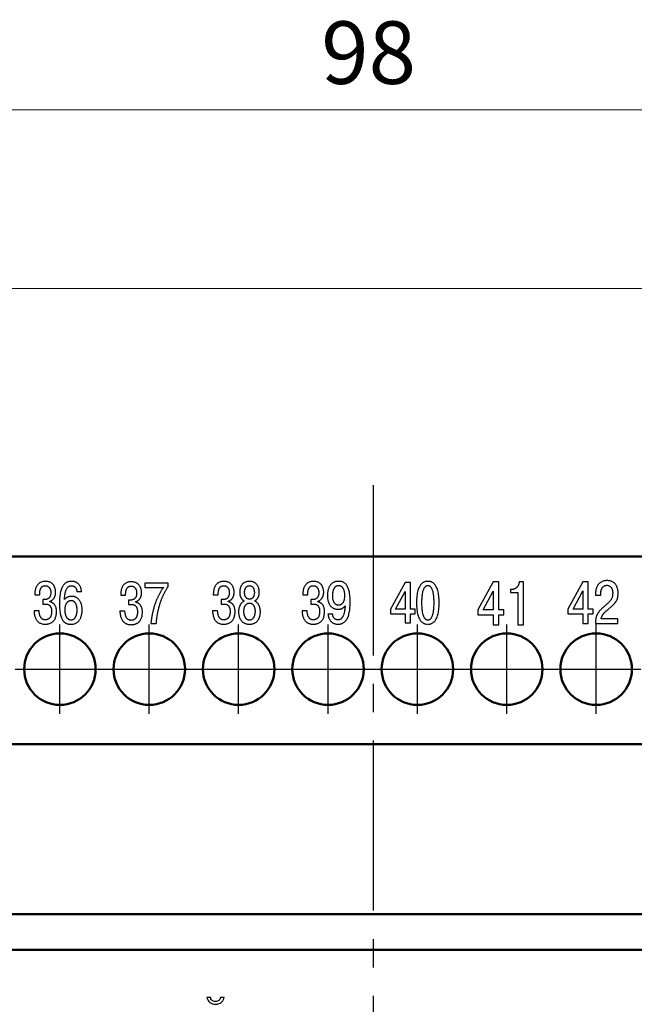
# Model space of a CAD drawing. Units: millimetres. Extents: x 511 to 1105, y -15 to 405.
# Drawn here: x 629 to 664, y 200 to 255 of the extents above; entities that cross this region are included whole.
import ezdxf
from ezdxf.lldxf.tags import DXFTag

# ---------------------------------------------------------------- set-up
doc = ezdxf.new("R2010")
doc.units = ezdxf.units.MM
doc.linetypes.add('K5LT_BASIC', pattern=[0])
doc.linetypes.add('осевая2', pattern=[28.575, 19.05, -3.175, 3.175, -3.175])
doc.layers.add('axis', color=1, linetype='осевая2')
doc.layers.add('text', color=7, linetype='Continuous')
for name, color, linetype, lineweight in [('help', 4, 'New Line1', 15), ('main', 5, 'Continuous', 50), ('size', 7, 'Continuous', 13)]:
    doc.layers.add(name, color=color, linetype=linetype, lineweight=lineweight)
doc.styles.add('GOST', font='GOST.shx', dxfattribs={"width": 0.8, "oblique": 15, "height": 3.5})
tags = doc.linetypes.add('New Line1', pattern=[0.8, 0.5, -0.3]).pattern_tags.tags
tags[6:7] = [DXFTag(74, 4), DXFTag(75, 0), DXFTag(340, '0'), DXFTag(46, 1.0), DXFTag(50, 0.0), DXFTag(44, 0.0), DXFTag(45, 0.0)]
tags[4:5] = [DXFTag(74, 4), DXFTag(75, 0), DXFTag(340, '0'), DXFTag(46, 1.0), DXFTag(50, 0.0), DXFTag(44, 0.0), DXFTag(45, 0.0)]
doc.dimstyles.new('ISO-25', dxfattribs={"dimtxt": 3.5, "dimasz": 4, "dimexe": 1.25, "dimexo": 0.625, "dimgap": 1, "dimtad": 1, "dimdec": 1, "dimrnd": 0.5, "dimtxsty": 'GOST', "dimcen": 2.5, "dimclrd": 256, "dimclre": 256, "dimclrt": 256, "dimadec": 0, "dimazin": 2, "dimtfac": 1, "dimtdec": 1, "dimtmove": 0, "dimatfit": 1, "dimfxl": 0, "dimlwd": -1, "dimarcsym": 0})

# ---------------------------------------------------------------- blocks, each defined once
blk = doc.blocks.new('*D186')
at = {"layer": 'Defpoints', "color": 0}
for p in [(697.906, 250.213), (599.906, 195.963), (697.906, 195.963)]:
    blk.add_point(p, dxfattribs=at)
at = {"layer": 'size', "lineweight": -2, "ltscale": 0.4}
for p, q in [((599.906, 196.588), (599.906, 251.463)), ((697.906, 196.588), (697.906, 251.463))]:
    blk.add_line(p, q, dxfattribs=at)
at = {"layer": 'size', "ltscale": 0.4}
blk.add_line((603.906, 250.213), (693.906, 250.213), dxfattribs=at)
at = {"layer": 'size'}
for points in [[(603.906, 250.88), (603.906, 249.546), (599.906, 250.213)], [(693.906, 249.546), (693.906, 250.88), (697.906, 250.213)]]:
    blk.add_solid(points, dxfattribs=at)
at = {"layer": 'size', "ltscale": 100, "insert": (648.906, 252.963), "char_height": 3.5, "attachment_point": 5, "style": 'GOST'}
blk.add_mtext('98', dxfattribs=at)

msp = doc.modelspace()

# ---------------------------------------------------------------- linework, layer by layer
at = {"layer": 'axis', "ltscale": 0.5}
msp.add_line((649.156, 229.213), (649.156, 132.213), dxfattribs=at)
at = {"layer": 'axis', "ltscale": 0.4}
for p, q in [((631.635, 216.413), (631.635, 221.413)), ((636.635, 216.413), (636.635, 221.413)), ((641.635, 216.413), (641.635, 221.413)), ((646.635, 216.413), (646.635, 221.413)), ((651.635, 216.413), (651.635, 221.413)), ((656.635, 216.413), (656.635, 221.413)), ((661.635, 216.413), (661.635, 221.413)), ((629.135, 218.913), (634.135, 218.913)), ((634.135, 218.913), (639.135, 218.913)), ((639.135, 218.913), (644.135, 218.913)), ((644.135, 218.913), (649.135, 218.913)), ((649.135, 218.913), (654.135, 218.913)), ((654.135, 218.913), (659.135, 218.913)), ((659.135, 218.913), (664.135, 218.913))]:
    msp.add_line(p, q, dxfattribs=at)
at = {"layer": 'help', "ltscale": 7}
msp.add_line((719.656, 240.213), (578.656, 240.213), dxfattribs=at)
at = {"layer": 'main'}
for p, q in [((727.656, 225.213), (570.656, 225.213)), ((727.656, 214.713), (570.656, 214.713)), ((727.656, 205.213), (570.656, 205.213)), ((724.656, 203.213), (573.656, 203.213))]:
    msp.add_line(p, q, dxfattribs=at)
at = {"layer": 'main', "color": 5, "linetype": 'K5LT_BASIC'}
for centre in [(631.635, 218.913), (636.635, 218.913), (641.635, 218.913), (646.635, 218.913), (651.635, 218.913), (656.635, 218.913), (661.635, 218.913)]:
    msp.add_circle(centre, 2, dxfattribs=at)
at = {"layer": 'text'}
for p, q in [((636.378, 223.736), (636.378, 223.48)), ((637.699, 223.736), (636.378, 223.736)), ((637.699, 223.539), (637.699, 223.736)), ((650.95, 223.761), (650.133, 222.274)), ((651.24, 223.761), (650.95, 223.761)), ((651.24, 222.277), (651.24, 223.761)), ((655.879, 223.804), (655.012, 222.227)), ((656.186, 223.804), (655.879, 223.804)), ((656.186, 222.231), (656.186, 223.804)), ((657.566, 223.804), (657.332, 223.804)), ((657.566, 221.404), (657.566, 223.804)), ((660.897, 223.8), (660.057, 222.269)), ((661.195, 223.8), (660.897, 223.8)), ((661.195, 222.272), (661.195, 223.8)), ((632.583, 223.284), (632.585, 223.263)), ((632.585, 223.263), (632.849, 223.263)), ((636.378, 223.48), (637.423, 223.48)), ((637.658, 223.476), (637.699, 223.539)), ((650.41, 222.277), (650.95, 223.266)), ((650.95, 223.266), (650.95, 222.277)), ((655.306, 222.231), (655.879, 223.28)), ((655.879, 223.28), (655.879, 222.231)), ((656.838, 223.376), (656.838, 223.208)), ((656.924, 223.376), (656.838, 223.376)), ((656.838, 223.208), (657.259, 223.208)), ((656.966, 223.378), (656.924, 223.376)), ((657.259, 223.208), (657.259, 221.404)), ((660.341, 222.272), (660.897, 223.29)), ((660.897, 223.29), (660.897, 222.272)), ((661.602, 223.181), (661.601, 223.127)), ((661.892, 223.057), (661.892, 223.157)), ((630.23, 223.133), (630.229, 223.072)), ((630.229, 223.072), (630.502, 223.072)), ((630.675, 222.804), (630.675, 222.558)), ((630.743, 222.804), (630.675, 222.804)), ((630.762, 222.804), (630.743, 222.804)), ((631.062, 222.688), (631.062, 222.713)), ((631.092, 222.681), (631.062, 222.688)), ((635.035, 223.108), (635.034, 223.047)), ((635.034, 223.047), (635.308, 223.047)), ((635.48, 222.779), (635.48, 222.533)), ((635.548, 222.779), (635.48, 222.779)), ((635.567, 222.779), (635.548, 222.779)), ((635.867, 222.662), (635.867, 222.688)), ((635.897, 222.656), (635.867, 222.662)), ((640.217, 223.133), (640.216, 223.072)), ((640.216, 223.072), (640.489, 223.072)), ((640.662, 222.804), (640.662, 222.558)), ((640.73, 222.804), (640.662, 222.804)), ((640.749, 222.804), (640.73, 222.804)), ((641.049, 222.688), (641.049, 222.713)), ((641.079, 222.681), (641.049, 222.688)), ((645.225, 223.133), (645.224, 223.072)), ((645.224, 223.072), (645.497, 223.072)), ((645.67, 222.804), (645.67, 222.558)), ((645.738, 222.804), (645.67, 222.804)), ((645.757, 222.804), (645.738, 222.804)), ((646.057, 222.688), (646.057, 222.713)), ((646.087, 222.681), (646.057, 222.688)), ((661.601, 223.127), (661.601, 223.057)), ((661.601, 223.057), (661.892, 223.057)), ((630.467, 222.186), (630.187, 222.186)), ((630.474, 222.103), (630.467, 222.186)), ((630.675, 222.558), (630.838, 222.558)), ((635.272, 222.161), (634.992, 222.161)), ((635.279, 222.078), (635.272, 222.161)), ((635.48, 222.533), (635.643, 222.533)), ((640.454, 222.186), (640.174, 222.186)), ((640.461, 222.103), (640.454, 222.186)), ((640.662, 222.558), (640.825, 222.558)), ((645.462, 222.186), (645.182, 222.186)), ((645.469, 222.103), (645.462, 222.186)), ((645.67, 222.558), (645.833, 222.558)), ((647.568, 222.425), (647.593, 222.455)), ((647.593, 222.455), (647.59, 222.458)), ((650.133, 222.274), (650.133, 222.018)), ((650.95, 222.277), (650.41, 222.277)), ((651.513, 222.277), (651.24, 222.277)), ((651.513, 222.018), (651.513, 222.277)), ((655.012, 222.227), (655.012, 221.956)), ((655.879, 222.231), (655.306, 222.231)), ((656.476, 222.231), (656.186, 222.231)), ((656.476, 221.956), (656.476, 222.231)), ((660.057, 222.269), (660.057, 222.006)), ((660.897, 222.272), (660.341, 222.272)), ((661.477, 222.272), (661.195, 222.272)), ((661.477, 222.006), (661.477, 222.272)), ((636.73, 221.535), (636.723, 221.472)), ((646.897, 221.989), (646.633, 221.989)), ((646.898, 221.957), (646.897, 221.989)), ((650.133, 222.018), (650.95, 222.018)), ((650.95, 222.018), (650.95, 221.498)), ((651.24, 222.018), (651.513, 222.018)), ((651.24, 221.498), (651.24, 222.018)), ((655.012, 221.956), (655.879, 221.956)), ((655.879, 221.956), (655.879, 221.404)), ((656.186, 221.956), (656.476, 221.956)), ((656.186, 221.404), (656.186, 221.956)), ((660.057, 222.006), (660.897, 222.006)), ((660.897, 222.006), (660.897, 221.47)), ((661.195, 222.006), (661.477, 222.006)), ((661.195, 221.47), (661.195, 222.006)), ((661.596, 221.55), (661.594, 221.47)), ((662.857, 221.733), (661.916, 221.733)), ((662.857, 221.47), (662.857, 221.733)), ((636.723, 221.472), (637.029, 221.472)), ((650.95, 221.498), (651.24, 221.498)), ((655.879, 221.404), (656.186, 221.404)), ((657.259, 221.404), (657.566, 221.404)), ((660.897, 221.47), (661.195, 221.47)), ((661.594, 221.47), (662.857, 221.47)), ((640.069, 200.54), (639.859, 200.54)), ((640.825, 200.54), (640.614, 200.54))]:
    msp.add_line(p, q, dxfattribs=at)
for points in [[(631.062, 222.713), (631.104, 222.727), (631.142, 222.744), (631.178, 222.764), (631.211, 222.788), (631.241, 222.814), (631.269, 222.842), (631.293, 222.872), (631.315, 222.905), (631.335, 222.939), (631.352, 222.975), (631.366, 223.012), (631.377, 223.05), (631.386, 223.089), (631.392, 223.128), (631.396, 223.168), (631.397, 223.208), (631.396, 223.265), (631.39, 223.321), (631.381, 223.377), (631.368, 223.432), (631.35, 223.485), (631.328, 223.537), (631.302, 223.585), (631.27, 223.631), (631.234, 223.674), (631.192, 223.712), (631.144, 223.745), (631.091, 223.774), (631.033, 223.797), (630.967, 223.815), (630.896, 223.825), (630.818, 223.829), (630.73, 223.824), (630.651, 223.809), (630.58, 223.786), (630.517, 223.755), (630.462, 223.717), (630.414, 223.673), (630.372, 223.623), (630.337, 223.569), (630.308, 223.512), (630.284, 223.451), (630.265, 223.388), (630.25, 223.324), (630.24, 223.26), (630.233, 223.196), (630.23, 223.133)], [(632.849, 223.263), (632.832, 223.359), (632.809, 223.444), (632.781, 223.518), (632.747, 223.582), (632.71, 223.636), (632.669, 223.682), (632.626, 223.72), (632.582, 223.751), (632.537, 223.775), (632.493, 223.794), (632.45, 223.808), (632.409, 223.817), (632.372, 223.823), (632.338, 223.827), (632.309, 223.829), (632.286, 223.829), (632.229, 223.827), (632.172, 223.82), (632.113, 223.808), (632.055, 223.788), (631.997, 223.76), (631.941, 223.723), (631.886, 223.676), (631.835, 223.617), (631.787, 223.545), (631.743, 223.459), (631.704, 223.358), (631.67, 223.241), (631.643, 223.106), (631.623, 222.953), (631.61, 222.781), (631.606, 222.587), (631.61, 222.397), (631.622, 222.228), (631.642, 222.08), (631.668, 221.952), (631.7, 221.841), (631.738, 221.747), (631.78, 221.669), (631.826, 221.604), (631.876, 221.552), (631.928, 221.511), (631.982, 221.481), (632.037, 221.458), (632.093, 221.443), (632.148, 221.435), (632.203, 221.43), (632.256, 221.429), (632.344, 221.434), (632.423, 221.449), (632.495, 221.473), (632.56, 221.505), (632.617, 221.544), (632.668, 221.59), (632.712, 221.642), (632.75, 221.699), (632.783, 221.759), (632.81, 221.823), (632.832, 221.889), (632.849, 221.957), (632.862, 222.026), (632.871, 222.095), (632.876, 222.162), (632.878, 222.228), (632.876, 222.302), (632.87, 222.375), (632.859, 222.446), (632.844, 222.515), (632.824, 222.581), (632.8, 222.643), (632.771, 222.702), (632.738, 222.757), (632.7, 222.807), (632.656, 222.852), (632.608, 222.892), (632.555, 222.925), (632.497, 222.952), (632.434, 222.972), (632.366, 222.984), (632.292, 222.988), (632.261, 222.987), (632.231, 222.985), (632.2, 222.981), (632.171, 222.976), (632.142, 222.969), (632.113, 222.961), (632.086, 222.951), (632.059, 222.94), (632.034, 222.928), (632.009, 222.915), (631.986, 222.9), (631.964, 222.884), (631.944, 222.867), (631.925, 222.849), (631.907, 222.83), (631.892, 222.81), (631.898, 222.933), (631.908, 223.042), (631.922, 223.139), (631.941, 223.224), (631.962, 223.297), (631.987, 223.36), (632.014, 223.413), (632.042, 223.458), (632.072, 223.494), (632.103, 223.523), (632.135, 223.546), (632.166, 223.562), (632.197, 223.574), (632.227, 223.581), (632.256, 223.585), (632.282, 223.587), (632.324, 223.584), (632.361, 223.577), (632.396, 223.566), (632.426, 223.551), (632.453, 223.533), (632.477, 223.512), (632.499, 223.489), (632.517, 223.465), (632.533, 223.439), (632.546, 223.412), (632.557, 223.385), (632.566, 223.359), (632.573, 223.332), (632.579, 223.308), (632.583, 223.284)], [(635.867, 222.688), (635.909, 222.702), (635.947, 222.719), (635.983, 222.739), (636.016, 222.763), (636.046, 222.788), (636.074, 222.817), (636.098, 222.847), (636.12, 222.88), (636.14, 222.914), (636.157, 222.949), (636.171, 222.986), (636.182, 223.025), (636.191, 223.063), (636.197, 223.103), (636.201, 223.143), (636.202, 223.183), (636.201, 223.239), (636.195, 223.296), (636.186, 223.352), (636.173, 223.407), (636.155, 223.46), (636.133, 223.511), (636.107, 223.56), (636.075, 223.606), (636.039, 223.648), (635.997, 223.687), (635.949, 223.72), (635.896, 223.749), (635.838, 223.772), (635.772, 223.789), (635.701, 223.8), (635.623, 223.804), (635.535, 223.799), (635.456, 223.784), (635.385, 223.761), (635.322, 223.73), (635.267, 223.692), (635.219, 223.648), (635.177, 223.598), (635.142, 223.544), (635.113, 223.486), (635.089, 223.426), (635.07, 223.363), (635.056, 223.299), (635.045, 223.234), (635.039, 223.171), (635.035, 223.108)], [(641.049, 222.713), (641.09, 222.727), (641.129, 222.744), (641.165, 222.764), (641.198, 222.788), (641.228, 222.814), (641.255, 222.842), (641.28, 222.872), (641.302, 222.905), (641.322, 222.939), (641.338, 222.975), (641.353, 223.012), (641.364, 223.05), (641.373, 223.089), (641.379, 223.128), (641.383, 223.168), (641.384, 223.208), (641.383, 223.265), (641.377, 223.321), (641.368, 223.377), (641.355, 223.432), (641.337, 223.485), (641.315, 223.537), (641.289, 223.585), (641.257, 223.631), (641.221, 223.674), (641.179, 223.712), (641.131, 223.745), (641.078, 223.774), (641.019, 223.797), (640.954, 223.815), (640.883, 223.825), (640.805, 223.829), (640.717, 223.824), (640.638, 223.809), (640.567, 223.786), (640.504, 223.755), (640.449, 223.717), (640.401, 223.673), (640.359, 223.623), (640.324, 223.569), (640.295, 223.512), (640.271, 223.451), (640.252, 223.388), (640.237, 223.324), (640.227, 223.26), (640.22, 223.196), (640.217, 223.133)], [(641.96, 222.723), (641.904, 222.698), (641.854, 222.667), (641.81, 222.631), (641.773, 222.591), (641.741, 222.547), (641.714, 222.501), (641.692, 222.454), (641.673, 222.406), (641.659, 222.359), (641.649, 222.314), (641.641, 222.272), (641.635, 222.234), (641.631, 222.2), (641.629, 222.172), (641.629, 222.151), (641.628, 222.138), (641.63, 222.067), (641.637, 221.999), (641.648, 221.932), (641.663, 221.867), (641.683, 221.806), (641.708, 221.747), (641.738, 221.692), (641.772, 221.641), (641.812, 221.595), (641.856, 221.553), (641.907, 221.517), (641.962, 221.487), (642.023, 221.462), (642.09, 221.444), (642.162, 221.433), (642.24, 221.429), (642.318, 221.433), (642.391, 221.444), (642.457, 221.462), (642.518, 221.487), (642.574, 221.517), (642.624, 221.553), (642.669, 221.595), (642.708, 221.641), (642.743, 221.692), (642.772, 221.747), (642.797, 221.806), (642.817, 221.867), (642.833, 221.932), (642.843, 221.999), (642.85, 222.067), (642.852, 222.138), (642.852, 222.151), (642.851, 222.172), (642.849, 222.2), (642.845, 222.234), (642.84, 222.272), (642.832, 222.314), (642.821, 222.359), (642.807, 222.406), (642.789, 222.454), (642.767, 222.501), (642.74, 222.547), (642.708, 222.591), (642.67, 222.631), (642.627, 222.667), (642.577, 222.698), (642.52, 222.723), (642.552, 222.74), (642.582, 222.758), (642.61, 222.78), (642.636, 222.804), (642.66, 222.829), (642.682, 222.857), (642.701, 222.887), (642.719, 222.919), (642.735, 222.952), (642.749, 222.987), (642.76, 223.023), (642.77, 223.06), (642.777, 223.099), (642.782, 223.139), (642.786, 223.18), (642.787, 223.221), (642.785, 223.28), (642.779, 223.338), (642.77, 223.395), (642.756, 223.45), (642.738, 223.502), (642.716, 223.553), (642.69, 223.6), (642.659, 223.644), (642.623, 223.684), (642.583, 223.72), (642.539, 223.752), (642.489, 223.779), (642.434, 223.8), (642.375, 223.816), (642.31, 223.826), (642.24, 223.829), (642.17, 223.826), (642.105, 223.816), (642.046, 223.8), (641.991, 223.779), (641.942, 223.752), (641.897, 223.72), (641.857, 223.684), (641.822, 223.644), (641.791, 223.6), (641.764, 223.553), (641.742, 223.502), (641.724, 223.45), (641.711, 223.395), (641.701, 223.338), (641.695, 223.28), (641.693, 223.221), (641.695, 223.18), (641.698, 223.139), (641.703, 223.099), (641.71, 223.06), (641.72, 223.023), (641.732, 222.987), (641.745, 222.952), (641.761, 222.919), (641.779, 222.887), (641.799, 222.857), (641.821, 222.829), (641.845, 222.804), (641.871, 222.78), (641.898, 222.758), (641.928, 222.74)], [(646.057, 222.713), (646.099, 222.727), (646.137, 222.744), (646.173, 222.764), (646.206, 222.788), (646.236, 222.814), (646.264, 222.842), (646.288, 222.872), (646.31, 222.905), (646.33, 222.939), (646.347, 222.975), (646.361, 223.012), (646.372, 223.05), (646.381, 223.089), (646.387, 223.128), (646.391, 223.168), (646.392, 223.208), (646.391, 223.265), (646.385, 223.321), (646.376, 223.377), (646.363, 223.432), (646.345, 223.485), (646.323, 223.537), (646.297, 223.585), (646.265, 223.631), (646.229, 223.674), (646.187, 223.712), (646.139, 223.745), (646.086, 223.774), (646.028, 223.797), (645.962, 223.815), (645.891, 223.825), (645.813, 223.829), (645.725, 223.824), (645.646, 223.809), (645.575, 223.786), (645.512, 223.755), (645.457, 223.717), (645.409, 223.673), (645.367, 223.623), (645.332, 223.569), (645.303, 223.512), (645.279, 223.451), (645.26, 223.388), (645.245, 223.324), (645.235, 223.26), (645.228, 223.196), (645.225, 223.133)], [(646.633, 221.989), (646.638, 221.947), (646.646, 221.903), (646.657, 221.857), (646.671, 221.81), (646.689, 221.763), (646.711, 221.717), (646.736, 221.671), (646.766, 221.628), (646.801, 221.587), (646.84, 221.549), (646.884, 221.515), (646.934, 221.486), (646.989, 221.462), (647.05, 221.444), (647.117, 221.433), (647.19, 221.429), (647.247, 221.431), (647.305, 221.438), (647.364, 221.451), (647.423, 221.472), (647.481, 221.5), (647.537, 221.538), (647.592, 221.586), (647.644, 221.645), (647.692, 221.717), (647.736, 221.802), (647.775, 221.902), (647.808, 222.017), (647.836, 222.149), (647.856, 222.299), (647.869, 222.467), (647.873, 222.655), (647.869, 222.842), (647.858, 223.008), (647.841, 223.155), (647.817, 223.283), (647.787, 223.394), (647.752, 223.49), (647.712, 223.57), (647.668, 223.637), (647.62, 223.692), (647.569, 223.735), (647.515, 223.769), (647.458, 223.794), (647.4, 223.811), (647.341, 223.822), (647.28, 223.827), (647.219, 223.829), (647.135, 223.824), (647.058, 223.811), (646.988, 223.788), (646.925, 223.759), (646.868, 223.722), (646.817, 223.678), (646.773, 223.629), (646.734, 223.574), (646.701, 223.515), (646.673, 223.452), (646.65, 223.385), (646.631, 223.316), (646.618, 223.244), (646.608, 223.172), (646.603, 223.098), (646.601, 223.024), (646.603, 222.951), (646.609, 222.88), (646.62, 222.81), (646.635, 222.742), (646.655, 222.676), (646.68, 222.614), (646.708, 222.555), (646.742, 222.5), (646.78, 222.449), (646.823, 222.404), (646.871, 222.364), (646.923, 222.331), (646.981, 222.304), (647.043, 222.284), (647.111, 222.271), (647.183, 222.267), (647.205, 222.267), (647.228, 222.268), (647.252, 222.27), (647.277, 222.273), (647.303, 222.277), (647.329, 222.283), (647.355, 222.29), (647.382, 222.299), (647.409, 222.31), (647.436, 222.323), (647.463, 222.338), (647.49, 222.356), (647.517, 222.376), (647.543, 222.399), (647.568, 222.425)], [(652.219, 221.429), (652.252, 221.43), (652.292, 221.433), (652.336, 221.44), (652.385, 221.452), (652.436, 221.472), (652.489, 221.501), (652.542, 221.54), (652.595, 221.591), (652.646, 221.656), (652.694, 221.736), (652.738, 221.833), (652.777, 221.949), (652.809, 222.085), (652.833, 222.242), (652.849, 222.423), (652.854, 222.629), (652.849, 222.835), (652.833, 223.016), (652.809, 223.173), (652.777, 223.309), (652.738, 223.425), (652.694, 223.522), (652.646, 223.602), (652.595, 223.667), (652.542, 223.718), (652.489, 223.757), (652.436, 223.786), (652.385, 223.806), (652.336, 223.818), (652.292, 223.825), (652.252, 223.828), (652.219, 223.829), (652.187, 223.828), (652.147, 223.825), (652.103, 223.818), (652.054, 223.806), (652.003, 223.786), (651.95, 223.757), (651.897, 223.718), (651.843, 223.667), (651.792, 223.602), (651.744, 223.522), (651.7, 223.425), (651.662, 223.309), (651.63, 223.173), (651.606, 223.016), (651.59, 222.835), (651.585, 222.629), (651.59, 222.423), (651.606, 222.242), (651.63, 222.085), (651.662, 221.949), (651.7, 221.833), (651.744, 221.736), (651.792, 221.656), (651.843, 221.591), (651.897, 221.54), (651.95, 221.501), (652.003, 221.472), (652.054, 221.452), (652.103, 221.44), (652.147, 221.433), (652.187, 221.43)], [(657.332, 223.804), (657.326, 223.761), (657.318, 223.719), (657.306, 223.678), (657.291, 223.639), (657.274, 223.601), (657.253, 223.566), (657.23, 223.533), (657.205, 223.502), (657.177, 223.475), (657.147, 223.45), (657.114, 223.428), (657.08, 223.41), (657.044, 223.395), (657.006, 223.384), (656.966, 223.378)], [(661.916, 221.733), (661.925, 221.774), (661.937, 221.813), (661.951, 221.85), (661.967, 221.886), (661.985, 221.921), (662.005, 221.954), (662.026, 221.986), (662.049, 222.017), (662.074, 222.047), (662.1, 222.077), (662.128, 222.105), (662.156, 222.133), (662.186, 222.161), (662.217, 222.188), (662.249, 222.215), (662.281, 222.242), (662.364, 222.311), (662.439, 222.375), (662.506, 222.435), (662.567, 222.491), (662.621, 222.544), (662.668, 222.596), (662.71, 222.646), (662.746, 222.695), (662.776, 222.745), (662.801, 222.796), (662.822, 222.849), (662.838, 222.904), (662.85, 222.962), (662.858, 223.024), (662.862, 223.091), (662.864, 223.164), (662.863, 223.201), (662.861, 223.246), (662.856, 223.296), (662.848, 223.35), (662.837, 223.407), (662.82, 223.466), (662.799, 223.525), (662.771, 223.584), (662.736, 223.641), (662.694, 223.694), (662.644, 223.742), (662.584, 223.785), (662.515, 223.82), (662.435, 223.847), (662.344, 223.864), (662.241, 223.87), (662.145, 223.864), (662.058, 223.849), (661.981, 223.824), (661.913, 223.792), (661.853, 223.752), (661.801, 223.707), (661.757, 223.656), (661.719, 223.601), (661.687, 223.542), (661.661, 223.482), (661.641, 223.42), (661.625, 223.358), (661.614, 223.297), (661.606, 223.237), (661.602, 223.181)], [(630.502, 223.072), (630.505, 223.142), (630.509, 223.206), (630.516, 223.264), (630.526, 223.316), (630.538, 223.363), (630.552, 223.405), (630.569, 223.442), (630.588, 223.475), (630.609, 223.503), (630.632, 223.526), (630.657, 223.545), (630.684, 223.561), (630.714, 223.572), (630.744, 223.58), (630.777, 223.585), (630.812, 223.587), (630.855, 223.584), (630.895, 223.577), (630.931, 223.565), (630.963, 223.549), (630.992, 223.529), (631.018, 223.507), (631.04, 223.482), (631.059, 223.454), (631.076, 223.424), (631.09, 223.393), (631.101, 223.36), (631.11, 223.327), (631.116, 223.294), (631.121, 223.26), (631.123, 223.227), (631.124, 223.195), (631.121, 223.127), (631.111, 223.067), (631.096, 223.015), (631.076, 222.97), (631.053, 222.932), (631.026, 222.901), (630.997, 222.875), (630.965, 222.854), (630.933, 222.838), (630.901, 222.825), (630.869, 222.816), (630.839, 222.81), (630.81, 222.807), (630.784, 222.805), (630.762, 222.804)], [(635.308, 223.047), (635.31, 223.117), (635.314, 223.181), (635.321, 223.239), (635.331, 223.291), (635.343, 223.338), (635.357, 223.38), (635.374, 223.417), (635.393, 223.45), (635.414, 223.477), (635.437, 223.501), (635.462, 223.52), (635.489, 223.535), (635.519, 223.547), (635.55, 223.555), (635.582, 223.56), (635.617, 223.561), (635.661, 223.559), (635.7, 223.551), (635.736, 223.54), (635.769, 223.524), (635.797, 223.504), (635.823, 223.482), (635.845, 223.456), (635.864, 223.429), (635.881, 223.399), (635.895, 223.368), (635.906, 223.335), (635.915, 223.302), (635.921, 223.268), (635.926, 223.235), (635.928, 223.202), (635.929, 223.17), (635.926, 223.102), (635.916, 223.042), (635.901, 222.99), (635.882, 222.945), (635.858, 222.907), (635.831, 222.876), (635.802, 222.85), (635.771, 222.829), (635.739, 222.812), (635.706, 222.8), (635.674, 222.791), (635.644, 222.785), (635.615, 222.781), (635.589, 222.78), (635.567, 222.779)], [(637.423, 223.48), (637.383, 223.426), (637.345, 223.368), (637.307, 223.309), (637.27, 223.248), (637.235, 223.186), (637.2, 223.122), (637.167, 223.058), (637.135, 222.993), (637.104, 222.928), (637.075, 222.863), (637.047, 222.799), (637.021, 222.736), (636.996, 222.675), (636.974, 222.614), (636.953, 222.556), (636.934, 222.501), (636.915, 222.439), (636.897, 222.377), (636.88, 222.314), (636.863, 222.25), (636.847, 222.186), (636.831, 222.121), (636.817, 222.055), (636.803, 221.99), (636.79, 221.924), (636.778, 221.859), (636.767, 221.793), (636.757, 221.728), (636.747, 221.663), (636.738, 221.599), (636.73, 221.535)], [(637.029, 221.472), (637.036, 221.562), (637.044, 221.648), (637.053, 221.731), (637.063, 221.811), (637.075, 221.888), (637.087, 221.962), (637.099, 222.032), (637.112, 222.1), (637.126, 222.163), (637.139, 222.224), (637.153, 222.281), (637.167, 222.334), (637.18, 222.384), (637.193, 222.431), (637.206, 222.474), (637.218, 222.514), (637.241, 222.588), (637.265, 222.661), (637.289, 222.73), (637.313, 222.798), (637.338, 222.863), (637.364, 222.927), (637.391, 222.99), (637.419, 223.052), (637.449, 223.112), (637.479, 223.172), (637.512, 223.232), (637.545, 223.292), (637.581, 223.353), (637.618, 223.414), (637.658, 223.476)], [(640.489, 223.072), (640.491, 223.142), (640.496, 223.206), (640.503, 223.264), (640.513, 223.316), (640.525, 223.363), (640.539, 223.405), (640.556, 223.442), (640.574, 223.475), (640.596, 223.503), (640.619, 223.526), (640.644, 223.545), (640.671, 223.561), (640.7, 223.572), (640.731, 223.58), (640.764, 223.585), (640.799, 223.587), (640.842, 223.584), (640.882, 223.577), (640.918, 223.565), (640.95, 223.549), (640.979, 223.529), (641.005, 223.507), (641.027, 223.482), (641.046, 223.454), (641.063, 223.424), (641.076, 223.393), (641.088, 223.36), (641.096, 223.327), (641.103, 223.294), (641.108, 223.26), (641.11, 223.227), (641.111, 223.195), (641.108, 223.127), (641.098, 223.067), (641.083, 223.015), (641.063, 222.97), (641.04, 222.932), (641.013, 222.901), (640.984, 222.875), (640.952, 222.854), (640.92, 222.838), (640.888, 222.825), (640.856, 222.816), (640.826, 222.81), (640.797, 222.807), (640.771, 222.805), (640.749, 222.804)], [(642.24, 222.83), (642.212, 222.831), (642.184, 222.836), (642.158, 222.843), (642.133, 222.853), (642.109, 222.866), (642.086, 222.882), (642.065, 222.901), (642.046, 222.924), (642.029, 222.949), (642.013, 222.977), (641.999, 223.008), (641.988, 223.043), (641.979, 223.08), (641.972, 223.121), (641.968, 223.164), (641.967, 223.211), (641.967, 223.227), (641.968, 223.248), (641.97, 223.272), (641.973, 223.3), (641.979, 223.33), (641.986, 223.361), (641.995, 223.393), (642.007, 223.426), (642.022, 223.457), (642.041, 223.486), (642.063, 223.514), (642.089, 223.538), (642.12, 223.558), (642.155, 223.573), (642.195, 223.583), (642.24, 223.587), (642.286, 223.583), (642.326, 223.573), (642.361, 223.558), (642.391, 223.538), (642.418, 223.514), (642.44, 223.486), (642.458, 223.457), (642.473, 223.426), (642.485, 223.393), (642.495, 223.361), (642.502, 223.33), (642.507, 223.3), (642.51, 223.272), (642.512, 223.248), (642.513, 223.227), (642.513, 223.211), (642.512, 223.164), (642.508, 223.121), (642.501, 223.08), (642.492, 223.043), (642.481, 223.008), (642.467, 222.977), (642.452, 222.949), (642.434, 222.924), (642.415, 222.901), (642.394, 222.882), (642.371, 222.866), (642.347, 222.853), (642.322, 222.843), (642.296, 222.836), (642.268, 222.831)], [(645.497, 223.072), (645.5, 223.142), (645.504, 223.206), (645.511, 223.264), (645.521, 223.316), (645.533, 223.363), (645.547, 223.405), (645.564, 223.442), (645.583, 223.475), (645.604, 223.503), (645.627, 223.526), (645.652, 223.545), (645.679, 223.561), (645.709, 223.572), (645.739, 223.58), (645.772, 223.585), (645.807, 223.587), (645.85, 223.584), (645.89, 223.577), (645.926, 223.565), (645.958, 223.549), (645.987, 223.529), (646.013, 223.507), (646.035, 223.482), (646.054, 223.454), (646.071, 223.424), (646.085, 223.393), (646.096, 223.36), (646.105, 223.327), (646.111, 223.294), (646.116, 223.26), (646.118, 223.227), (646.119, 223.195), (646.116, 223.127), (646.106, 223.067), (646.091, 223.015), (646.071, 222.97), (646.048, 222.932), (646.021, 222.901), (645.992, 222.875), (645.96, 222.854), (645.928, 222.838), (645.896, 222.825), (645.864, 222.816), (645.834, 222.81), (645.805, 222.807), (645.779, 222.805), (645.757, 222.804)], [(647.574, 223.034), (647.572, 222.958), (647.565, 222.889), (647.555, 222.828), (647.542, 222.773), (647.526, 222.724), (647.506, 222.681), (647.484, 222.644), (647.459, 222.613), (647.433, 222.586), (647.405, 222.564), (647.375, 222.546), (647.344, 222.532), (647.313, 222.522), (647.281, 222.515), (647.248, 222.511), (647.216, 222.51), (647.203, 222.51), (647.185, 222.511), (647.164, 222.514), (647.14, 222.519), (647.114, 222.528), (647.085, 222.54), (647.056, 222.556), (647.027, 222.578), (646.999, 222.606), (646.972, 222.64), (646.947, 222.681), (646.925, 222.731), (646.907, 222.788), (646.893, 222.856), (646.884, 222.933), (646.88, 223.021), (646.882, 223.076), (646.885, 223.131), (646.891, 223.184), (646.9, 223.236), (646.911, 223.285), (646.925, 223.332), (646.941, 223.376), (646.96, 223.416), (646.982, 223.453), (647.006, 223.487), (647.033, 223.516), (647.063, 223.54), (647.096, 223.56), (647.132, 223.574), (647.171, 223.583), (647.212, 223.587), (647.251, 223.584), (647.289, 223.578), (647.324, 223.568), (647.358, 223.554), (647.39, 223.536), (647.42, 223.513), (647.447, 223.486), (647.472, 223.454), (647.495, 223.418), (647.515, 223.377), (647.533, 223.332), (647.547, 223.282), (647.559, 223.227), (647.567, 223.168), (647.572, 223.103), (647.574, 223.034)], [(652.219, 221.672), (652.188, 221.674), (652.157, 221.681), (652.126, 221.694), (652.095, 221.713), (652.065, 221.738), (652.036, 221.771), (652.009, 221.812), (651.983, 221.861), (651.959, 221.919), (651.937, 221.987), (651.918, 222.065), (651.902, 222.154), (651.889, 222.254), (651.879, 222.366), (651.873, 222.491), (651.871, 222.629), (651.873, 222.767), (651.879, 222.892), (651.889, 223.005), (651.902, 223.105), (651.918, 223.194), (651.937, 223.272), (651.959, 223.339), (651.983, 223.398), (652.009, 223.447), (652.036, 223.487), (652.065, 223.52), (652.095, 223.546), (652.126, 223.564), (652.157, 223.577), (652.188, 223.584), (652.219, 223.587), (652.251, 223.584), (652.282, 223.577), (652.313, 223.564), (652.344, 223.546), (652.374, 223.52), (652.403, 223.487), (652.43, 223.447), (652.456, 223.398), (652.48, 223.339), (652.501, 223.272), (652.52, 223.194), (652.537, 223.105), (652.55, 223.005), (652.559, 222.892), (652.566, 222.767), (652.568, 222.629), (652.566, 222.491), (652.559, 222.366), (652.55, 222.254), (652.537, 222.154), (652.52, 222.065), (652.501, 221.987), (652.48, 221.919), (652.456, 221.861), (652.43, 221.812), (652.403, 221.771), (652.374, 221.738), (652.344, 221.713), (652.313, 221.694), (652.282, 221.681), (652.251, 221.674), (652.219, 221.672)], [(661.892, 223.157), (661.894, 223.199), (661.897, 223.241), (661.903, 223.281), (661.912, 223.322), (661.923, 223.36), (661.937, 223.397), (661.953, 223.433), (661.972, 223.466), (661.994, 223.496), (662.019, 223.523), (662.047, 223.547), (662.078, 223.568), (662.111, 223.584), (662.148, 223.596), (662.188, 223.604), (662.231, 223.607), (662.284, 223.603), (662.331, 223.592), (662.373, 223.576), (662.41, 223.554), (662.441, 223.527), (662.468, 223.497), (662.491, 223.464), (662.509, 223.429), (662.525, 223.392), (662.537, 223.354), (662.546, 223.317), (662.553, 223.281), (662.558, 223.246), (662.56, 223.214), (662.562, 223.185), (662.562, 223.161), (662.559, 223.085), (662.55, 223.016), (662.535, 222.952), (662.515, 222.894), (662.491, 222.84), (662.461, 222.79), (662.427, 222.743), (662.389, 222.698), (662.347, 222.655), (662.302, 222.612), (662.254, 222.569), (662.203, 222.525), (662.15, 222.48), (662.095, 222.433), (662.038, 222.382), (661.979, 222.328), (661.933, 222.283), (661.889, 222.239), (661.848, 222.196), (661.811, 222.153), (661.777, 222.11), (661.745, 222.066), (661.717, 222.021), (661.691, 221.974), (661.669, 221.925), (661.65, 221.872), (661.633, 221.817), (661.619, 221.757), (661.609, 221.693), (661.601, 221.624), (661.596, 221.55)], [(630.187, 222.186), (630.19, 222.119), (630.196, 222.052), (630.206, 221.984), (630.22, 221.918), (630.238, 221.853), (630.26, 221.79), (630.287, 221.73), (630.32, 221.674), (630.359, 221.622), (630.403, 221.575), (630.454, 221.533), (630.512, 221.497), (630.578, 221.468), (630.651, 221.447), (630.732, 221.434), (630.821, 221.429), (630.844, 221.429), (630.875, 221.431), (630.914, 221.435), (630.959, 221.442), (631.008, 221.453), (631.061, 221.47), (631.115, 221.493), (631.169, 221.522), (631.223, 221.56), (631.273, 221.607), (631.32, 221.663), (631.362, 221.731), (631.397, 221.81), (631.423, 221.902), (631.44, 222.008), (631.446, 222.128), (631.444, 222.2), (631.436, 222.266), (631.424, 222.326), (631.408, 222.38), (631.389, 222.429), (631.366, 222.473), (631.341, 222.513), (631.313, 222.547), (631.283, 222.577), (631.253, 222.603), (631.221, 222.625), (631.188, 222.644), (631.156, 222.659), (631.124, 222.671), (631.092, 222.681)], [(631.905, 222.222), (631.907, 222.287), (631.913, 222.348), (631.922, 222.405), (631.934, 222.456), (631.95, 222.504), (631.968, 222.547), (631.989, 222.585), (632.013, 222.62), (632.038, 222.649), (632.066, 222.675), (632.095, 222.697), (632.126, 222.715), (632.158, 222.728), (632.191, 222.738), (632.225, 222.744), (632.26, 222.746), (632.308, 222.742), (632.351, 222.732), (632.39, 222.715), (632.425, 222.694), (632.457, 222.667), (632.484, 222.637), (632.508, 222.602), (632.529, 222.565), (632.547, 222.525), (632.562, 222.484), (632.574, 222.441), (632.583, 222.398), (632.59, 222.354), (632.595, 222.312), (632.597, 222.271), (632.598, 222.232), (632.597, 222.184), (632.594, 222.135), (632.589, 222.086), (632.581, 222.038), (632.571, 221.99), (632.558, 221.944), (632.543, 221.899), (632.525, 221.857), (632.504, 221.818), (632.479, 221.782), (632.452, 221.751), (632.421, 221.724), (632.387, 221.702), (632.349, 221.686), (632.308, 221.676), (632.263, 221.672), (632.225, 221.674), (632.188, 221.681), (632.153, 221.693), (632.119, 221.709), (632.088, 221.73), (632.058, 221.755), (632.031, 221.784), (632.006, 221.817), (631.984, 221.854), (631.964, 221.896), (631.946, 221.941), (631.932, 221.99), (631.92, 222.042), (631.912, 222.099), (631.907, 222.158), (631.905, 222.222)], [(634.992, 222.161), (634.995, 222.094), (635.002, 222.026), (635.011, 221.959), (635.025, 221.893), (635.043, 221.828), (635.065, 221.765), (635.093, 221.705), (635.125, 221.649), (635.164, 221.597), (635.208, 221.55), (635.259, 221.508), (635.317, 221.472), (635.383, 221.443), (635.456, 221.422), (635.537, 221.408), (635.627, 221.404), (635.649, 221.404), (635.681, 221.406), (635.719, 221.41), (635.764, 221.417), (635.813, 221.428), (635.866, 221.445), (635.92, 221.467), (635.974, 221.497), (636.028, 221.535), (636.079, 221.581), (636.125, 221.638), (636.167, 221.705), (636.202, 221.785), (636.228, 221.877), (636.245, 221.982), (636.251, 222.103), (636.249, 222.175), (636.241, 222.241), (636.229, 222.301), (636.213, 222.355), (636.194, 222.404), (636.171, 222.448), (636.146, 222.487), (636.118, 222.522), (636.088, 222.552), (636.058, 222.578), (636.026, 222.6), (635.993, 222.619), (635.961, 222.634), (635.929, 222.646), (635.897, 222.656)], [(640.174, 222.186), (640.177, 222.119), (640.183, 222.052), (640.193, 221.984), (640.207, 221.918), (640.224, 221.853), (640.247, 221.79), (640.274, 221.73), (640.307, 221.674), (640.345, 221.622), (640.39, 221.575), (640.441, 221.533), (640.499, 221.497), (640.565, 221.468), (640.638, 221.447), (640.719, 221.434), (640.808, 221.429), (640.831, 221.429), (640.862, 221.431), (640.901, 221.435), (640.946, 221.442), (640.995, 221.453), (641.048, 221.47), (641.102, 221.493), (641.156, 221.522), (641.21, 221.56), (641.26, 221.607), (641.307, 221.663), (641.349, 221.731), (641.384, 221.81), (641.41, 221.902), (641.427, 222.008), (641.433, 222.128), (641.431, 222.2), (641.423, 222.266), (641.411, 222.326), (641.395, 222.38), (641.376, 222.429), (641.353, 222.473), (641.327, 222.513), (641.3, 222.547), (641.27, 222.577), (641.239, 222.603), (641.208, 222.625), (641.175, 222.644), (641.143, 222.659), (641.111, 222.671), (641.079, 222.681)], [(645.182, 222.186), (645.185, 222.119), (645.191, 222.052), (645.201, 221.984), (645.215, 221.918), (645.233, 221.853), (645.255, 221.79), (645.282, 221.73), (645.315, 221.674), (645.354, 221.622), (645.398, 221.575), (645.449, 221.533), (645.507, 221.497), (645.573, 221.468), (645.646, 221.447), (645.727, 221.434), (645.816, 221.429), (645.839, 221.429), (645.87, 221.431), (645.909, 221.435), (645.954, 221.442), (646.003, 221.453), (646.056, 221.47), (646.11, 221.493), (646.164, 221.522), (646.218, 221.56), (646.268, 221.607), (646.315, 221.663), (646.357, 221.731), (646.392, 221.81), (646.418, 221.902), (646.435, 222.008), (646.441, 222.128), (646.439, 222.2), (646.431, 222.266), (646.419, 222.326), (646.403, 222.38), (646.384, 222.429), (646.361, 222.473), (646.336, 222.513), (646.308, 222.547), (646.278, 222.577), (646.248, 222.603), (646.216, 222.625), (646.183, 222.644), (646.151, 222.659), (646.119, 222.671), (646.087, 222.681)], [(630.838, 222.558), (630.861, 222.558), (630.886, 222.556), (630.912, 222.552), (630.939, 222.547), (630.967, 222.539), (630.994, 222.528), (631.021, 222.513), (631.048, 222.495), (631.073, 222.472), (631.096, 222.444), (631.116, 222.411), (631.134, 222.373), (631.149, 222.327), (631.16, 222.276), (631.167, 222.217), (631.17, 222.151), (631.168, 222.096), (631.164, 222.045), (631.157, 221.996), (631.147, 221.95), (631.134, 221.908), (631.119, 221.868), (631.1, 221.832), (631.079, 221.8), (631.055, 221.77), (631.028, 221.745), (630.998, 221.723), (630.965, 221.705), (630.93, 221.691), (630.891, 221.68), (630.85, 221.674), (630.805, 221.672), (630.786, 221.673), (630.764, 221.675), (630.74, 221.679), (630.715, 221.686), (630.689, 221.697), (630.662, 221.711), (630.636, 221.73), (630.609, 221.753), (630.584, 221.782), (630.56, 221.817), (630.537, 221.859), (630.517, 221.908), (630.499, 221.965), (630.485, 222.029), (630.474, 222.103)], [(635.643, 222.533), (635.666, 222.532), (635.691, 222.531), (635.717, 222.527), (635.744, 222.522), (635.772, 222.514), (635.799, 222.503), (635.827, 222.488), (635.853, 222.47), (635.878, 222.447), (635.901, 222.419), (635.922, 222.386), (635.939, 222.347), (635.954, 222.302), (635.965, 222.251), (635.972, 222.192), (635.975, 222.126), (635.973, 222.071), (635.969, 222.019), (635.962, 221.971), (635.952, 221.925), (635.94, 221.882), (635.924, 221.843), (635.906, 221.807), (635.884, 221.775), (635.86, 221.745), (635.833, 221.72), (635.803, 221.698), (635.77, 221.68), (635.735, 221.665), (635.696, 221.655), (635.655, 221.649), (635.61, 221.647), (635.591, 221.647), (635.569, 221.65), (635.545, 221.654), (635.52, 221.661), (635.494, 221.672), (635.467, 221.686), (635.441, 221.704), (635.414, 221.728), (635.389, 221.757), (635.365, 221.792), (635.342, 221.834), (635.322, 221.883), (635.305, 221.939), (635.29, 222.004), (635.279, 222.078)], [(640.825, 222.558), (640.848, 222.558), (640.873, 222.556), (640.899, 222.552), (640.926, 222.547), (640.954, 222.539), (640.981, 222.528), (641.008, 222.513), (641.035, 222.495), (641.06, 222.472), (641.083, 222.444), (641.103, 222.411), (641.121, 222.373), (641.136, 222.327), (641.147, 222.276), (641.154, 222.217), (641.157, 222.151), (641.155, 222.096), (641.151, 222.045), (641.144, 221.996), (641.134, 221.95), (641.121, 221.908), (641.106, 221.868), (641.087, 221.832), (641.066, 221.8), (641.042, 221.77), (641.015, 221.745), (640.985, 221.723), (640.952, 221.705), (640.917, 221.691), (640.878, 221.68), (640.836, 221.674), (640.792, 221.672), (640.773, 221.673), (640.751, 221.675), (640.727, 221.679), (640.702, 221.686), (640.676, 221.697), (640.649, 221.711), (640.622, 221.73), (640.596, 221.753), (640.571, 221.782), (640.547, 221.817), (640.524, 221.859), (640.504, 221.908), (640.486, 221.965), (640.472, 222.029), (640.461, 222.103)], [(642.24, 221.672), (642.195, 221.675), (642.154, 221.685), (642.117, 221.699), (642.083, 221.72), (642.053, 221.744), (642.026, 221.772), (642.003, 221.804), (641.982, 221.839), (641.964, 221.876), (641.949, 221.915), (641.937, 221.955), (641.928, 221.995), (641.92, 222.036), (641.915, 222.077), (641.912, 222.116), (641.911, 222.154), (641.912, 222.192), (641.916, 222.231), (641.921, 222.27), (641.928, 222.309), (641.939, 222.347), (641.951, 222.384), (641.966, 222.419), (641.984, 222.452), (642.005, 222.482), (642.029, 222.51), (642.056, 222.535), (642.086, 222.556), (642.119, 222.573), (642.156, 222.586), (642.196, 222.594), (642.24, 222.597), (642.284, 222.594), (642.324, 222.586), (642.361, 222.573), (642.394, 222.556), (642.425, 222.535), (642.451, 222.51), (642.475, 222.482), (642.496, 222.452), (642.514, 222.419), (642.529, 222.384), (642.542, 222.347), (642.552, 222.309), (642.56, 222.27), (642.565, 222.231), (642.568, 222.192), (642.569, 222.154), (642.568, 222.116), (642.565, 222.077), (642.56, 222.036), (642.553, 221.995), (642.543, 221.955), (642.531, 221.915), (642.516, 221.876), (642.498, 221.839), (642.478, 221.804), (642.454, 221.772), (642.428, 221.744), (642.397, 221.72), (642.364, 221.699), (642.326, 221.685), (642.285, 221.675), (642.24, 221.672)], [(645.833, 222.558), (645.856, 222.558), (645.881, 222.556), (645.907, 222.552), (645.934, 222.547), (645.962, 222.539), (645.989, 222.528), (646.016, 222.513), (646.043, 222.495), (646.068, 222.472), (646.091, 222.444), (646.111, 222.411), (646.129, 222.373), (646.144, 222.327), (646.155, 222.276), (646.162, 222.217), (646.165, 222.151), (646.163, 222.096), (646.159, 222.045), (646.152, 221.996), (646.142, 221.95), (646.129, 221.908), (646.114, 221.868), (646.095, 221.832), (646.074, 221.8), (646.05, 221.77), (646.023, 221.745), (645.993, 221.723), (645.96, 221.705), (645.925, 221.691), (645.886, 221.68), (645.845, 221.674), (645.8, 221.672), (645.781, 221.673), (645.759, 221.675), (645.735, 221.679), (645.71, 221.686), (645.684, 221.697), (645.657, 221.711), (645.631, 221.73), (645.604, 221.753), (645.579, 221.782), (645.555, 221.817), (645.532, 221.859), (645.512, 221.908), (645.494, 221.965), (645.48, 222.029), (645.469, 222.103)], [(647.59, 222.458), (647.581, 222.349), (647.57, 222.25), (647.556, 222.161), (647.54, 222.08), (647.521, 222.007), (647.5, 221.943), (647.477, 221.887), (647.452, 221.838), (647.425, 221.796), (647.396, 221.761), (647.366, 221.732), (647.333, 221.71), (647.299, 221.693), (647.264, 221.681), (647.228, 221.674), (647.19, 221.672), (647.158, 221.674), (647.128, 221.679), (647.1, 221.686), (647.072, 221.697), (647.046, 221.711), (647.022, 221.727), (646.999, 221.745), (646.979, 221.766), (646.96, 221.789), (646.944, 221.813), (646.929, 221.839), (646.917, 221.867), (646.908, 221.896), (646.902, 221.926), (646.898, 221.957)]]:
    msp.add_spline(points, degree=3, dxfattribs=at)
for points, knots in [([(639.859, 200.54), (639.876, 200.478), (639.906, 200.371), (639.985, 200.295), (640.017, 200.263)], [0, 0, 0, 0, 0.58352, 1, 1, 1, 1]), ([(640.017, 200.263), (640.07, 200.232), (640.17, 200.173), (640.286, 200.169), (640.342, 200.167)], [0, 0, 0, 0, 0.519545, 1, 1, 1, 1]), ([(640.148, 200.376), (640.124, 200.401), (640.08, 200.448), (640.073, 200.511), (640.069, 200.54)], [0, 0, 0, 0, 0.5422522, 1, 1, 1, 1]), ([(640.342, 200.316), (640.3, 200.319), (640.23, 200.322), (640.172, 200.36), (640.148, 200.376)], [0, 0, 0, 0, 0.591536, 1, 1, 1, 1]), ([(640.533, 200.376), (640.502, 200.357), (640.443, 200.321), (640.374, 200.318), (640.342, 200.316)], [0, 0, 0, 0, 0.5282615, 1, 1, 1, 1]), ([(640.342, 200.167), (640.411, 200.17), (640.527, 200.176), (640.624, 200.238), (640.663, 200.263)], [0, 0, 0, 0, 0.595241, 1, 1, 1, 1]), ([(640.614, 200.54), (640.608, 200.504), (640.597, 200.44), (640.552, 200.395), (640.533, 200.376)], [0, 0, 0, 0, 0.572632, 1, 1, 1, 1]), ([(640.663, 200.263), (640.704, 200.305), (640.781, 200.384), (640.811, 200.49), (640.825, 200.54)], [0, 0, 0, 0, 0.532578, 1, 1, 1, 1])]:
    msp.add_open_spline(points, degree=3, knots=knots, dxfattribs=at)

# ---------------------------------------------------------------- dimensions: what is measured, and where the dimension line sits
at = {"layer": 'size', "ltscale": 0.4}
dim = msp.add_linear_dim(base=(697.906, 250.213), p1=(599.906, 195.963), p2=(697.906, 195.963), dimstyle='ISO-25', dxfattribs=at)
dim.commit()
dim.dimension.update_dxf_attribs({"geometry": '*D186', "text_midpoint": (648.906, 252.963)})

doc.saveas('drawing.dxf')
